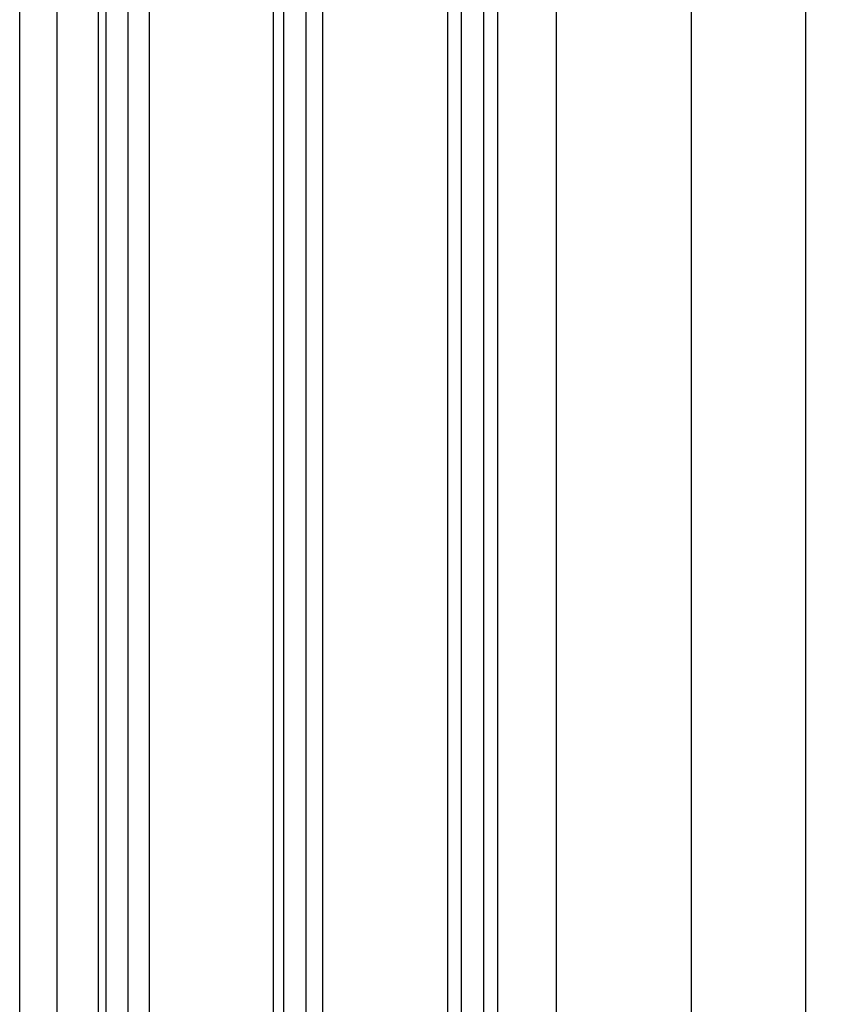
# Model space of a CAD drawing. Units: millimetres. Extents: x -2005 to 5500, y -2987 to 3155.
# Drawn here: x 5036 to 5100, y 71 to 150 of the extents above; entities that cross this region are included whole.
import ezdxf

# ---------------------------------------------------------------- set-up
doc = ezdxf.new("R2010")
doc.units = ezdxf.units.MM
for name, color, linetype in [('dimension-Bemassung', 5, 'Continuous'), ('hatching-Schraffur', 5, 'Continuous'), ('helpline-Hilfslinie', 2, 'Continuous'), ('outline-Körperkante', 7, 'Continuous')]:
    doc.layers.add(name, color=color, linetype=linetype)
doc.styles.add('Text_5', font='ARIAL.TTF', dxfattribs={"height": 5})
doc.dimstyles.new('Details', dxfattribs={"dimtxt": 5, "dimasz": 6, "dimexe": 1.25, "dimexo": 0.625, "dimgap": 2, "dimtad": 1, "dimdec": 1, "dimtxsty": 'Text_5', "dimcen": 2.5, "dimadec": 0, "dimazin": 0, "dimtfac": 1, "dimtdec": 1, "dimtmove": 0, "dimatfit": 3, "dimfxl": 1, "dimarcsym": 0})
pattern_1 = [(90, (0, -0.0999999999999943), (-1.78125, 1e-16), [])]

# ---------------------------------------------------------------- blocks, each defined once
blk = doc.blocks.new('*D13')
at = {"layer": 'Defpoints', "color": 0, "transparency": 16777216}
for p in [(5074.098486380392, 2029.177222467574), (5074.098486380391, -4.350314070287794), (5089.606586236405, -4.350314070287797)]:
    blk.add_point(p, dxfattribs=at)
at = {"layer": 'dimension-Bemassung', "color": 0, "lineweight": -2, "transparency": 16777216}
for p, q in [((5074.723486380392, 2029.177222467574), (5090.856586236405, 2029.177222467574)), ((5089.606586236405, 2023.177222467574), (5089.606586236405, 1.649685929712201)), ((5074.72348638039, -4.350314070287794), (5090.856586236405, -4.350314070287798))]:
    blk.add_line(p, q, dxfattribs=at)
at = {"layer": 'dimension-Bemassung', "color": 0, "transparency": 16777216}
for points in [[(5088.606586236405, 2023.177222467574), (5090.606586236405, 2023.177222467574), (5089.606586236405, 2029.177222467574)], [(5088.606586236405, 1.649685929712202), (5090.606586236405, 1.649685929712201), (5089.606586236405, -4.350314070287797)]]:
    blk.add_solid(points, dxfattribs=at)
at = {"layer": 'dimension-Bemassung', "color": 0, "transparency": 16777216, "insert": (5083.425961461796, 1974.823456192272), "char_height": 5, "attachment_point": 5, "rotation": 90, "style": 'Text_5'}
blk.add_mtext('GH1=GH2', dxfattribs=at)
blk = doc.blocks.new('*D15')
at = {"layer": 'Defpoints', "color": 0, "transparency": 16777216}
for p in [(5077.979442414147, 2064.219361228298), (5098.792890645524, 2064.219361228298), (5078.548486380393, -64.35380549731076)]:
    blk.add_point(p, dxfattribs=at)
at = {"layer": 'dimension-Bemassung', "color": 0, "lineweight": -2, "transparency": 16777216}
for p, q in [((5078.604442414147, 2064.219361228298), (5100.042890645525, 2064.219361228298)), ((5098.792890645523, -58.35380549731077), (5098.792890645524, 2058.219361228298)), ((5079.173486380393, -64.35380549731076), (5100.042890645523, -64.35380549731077))]:
    blk.add_line(p, q, dxfattribs=at)
at = {"layer": 'dimension-Bemassung', "color": 0, "transparency": 16777216}
for points in [[(5097.792890645525, 2058.219361228298), (5099.792890645524, 2058.219361228298), (5098.792890645524, 2064.219361228298)], [(5097.792890645524, -58.35380549731077), (5099.792890645524, -58.35380549731077), (5098.792890645523, -64.35380549731077)]]:
    blk.add_solid(points, dxfattribs=at)
at = {"layer": 'dimension-Bemassung', "color": 0, "transparency": 16777216, "insert": (5094.282658721922, 1975.390425930679), "char_height": 5, "attachment_point": 5, "rotation": 90, "style": 'Text_5'}
blk.add_mtext('FH1=FH2', dxfattribs=at)
blk = doc.blocks.new('SR_Lauffügel_2301_TB')
at = {"layer": 'hatching-Schraffur'}
h = blk.add_hatch(dxfattribs=at)
h.set_pattern_fill('LINE', color=256, scale=14.25, angle=90, style=0)
h.set_pattern_definition(pattern_1)
h.paths.add_polyline_path([(-12.60984815424629, 60.00349142698886), (-16.69999986621852, 60.00349142698886), (-16.6999998662321, 1860.303481538129), (-16.6999998662321, 2093.531027964851), (-12.6998595267441, 2093.531027964851), (-12.6999998662321, 1860.303481538129)])
h = blk.add_hatch(dxfattribs=at)
h.set_pattern_fill('LINE', color=256, scale=14.25, angle=90, style=0)
h.set_pattern_definition(pattern_1)
h.paths.add_polyline_path([(1.299972558805752, 2093.531027964851), (-2.699990350627155, 2093.531027964851), (-2.691676684315552, 60.00349142698886), (1.26984147408018, 60.00349142698886)])
h = blk.add_hatch(dxfattribs=at)
h.set_pattern_fill('LINE', color=256, scale=14.25, angle=90, style=0)
h.set_pattern_definition(pattern_1)
h.paths.add_polyline_path([(11.28141578743606, 60.00349142698886), (15.30000013376701, 60.00349142698886), (15.30000013377153, 1860.303481538129), (15.30000013376789, 2093.531027964851), (11.29996063837943, 2093.531027964851), (11.30000013377153, 1860.303481538129)])
at = {"layer": 'outline-Körperkante'}
for p, q in [((-16.6999998662321, 2093.531027964851), (-16.69999986621852, 60.00349142698886)), ((-12.6998595267441, 2093.531027964851), (-12.60984815424629, 60.00349142698886)), ((-2.699990350627155, 2093.531027964851), (-2.691676684315552, 60.00349142698886)), ((1.299972558805752, 2093.531027964851), (1.26984147408018, 60.00349142698886)), ((11.29996063837943, 2093.531027964851), (11.28141578743606, 60.00349142698886)), ((15.30000013376789, 2093.531027964851), (15.30000013376701, 60.00349142698886)), ((-19.99999986623216, 84.74999999996498), (-20.00000013379224, 2068.781027964851)), ((20.00000013376791, 2068.781027964851), (20.00000013378268, 84.74999999999869))]:
    blk.add_line(p, q, dxfattribs=at)
blk = doc.blocks.new('SR_WD2301_LR32_THERM_TB_OF_Sturz')
at = {"layer": 'outline-Körperkante'}
blk.add_line((193.9997003275916, 79.97759755285779), (193.9997003275916, 2198.9), dxfattribs=at)
at = {"layer": 'helpline-Hilfslinie'}
blk.add_blockref('SR_Lauffügel_2301_TB', (216.999700461384, 79.89803305481882), dxfattribs=at)

msp = doc.modelspace()

# ---------------------------------------------------------------- block references
msp.add_blockref('SR_WD2301_LR32_THERM_TB_OF_Sturz', (4841.79878578524, -144.2518385520955))

# ---------------------------------------------------------------- dimensions: what is measured, and where the dimension line sits
at = {"layer": 'dimension-Bemassung', "color": 5}
dim = msp.add_linear_dim(base=(5098.792890645524, 2064.219361228298), p1=(5078.548486380393, -64.35380549731076), p2=(5077.979442414147, 2064.219361228298), angle=90, text='FH1=FH2', dimstyle='Details', dxfattribs=at)
dim.commit()
dim.dimension.update_dxf_attribs({"geometry": '*D15', "text_midpoint": (5098.792890645523, 1975.390425930679), "dimtype": 160})
dim = msp.add_linear_dim(base=(5089.606586236405, -4.350314070287797), p1=(5074.098486380392, 2029.177222467574), p2=(5074.098486380391, -4.350314070287794), angle=90, text='GH1=GH2', dimstyle='Details', override={"dimtmove": 2}, dxfattribs=at)
dim.commit()
dim.dimension.update_dxf_attribs({"geometry": '*D13', "text_midpoint": (5083.425961461796, 1974.823456192272), "dimtype": 160})

doc.saveas('drawing.dxf')
